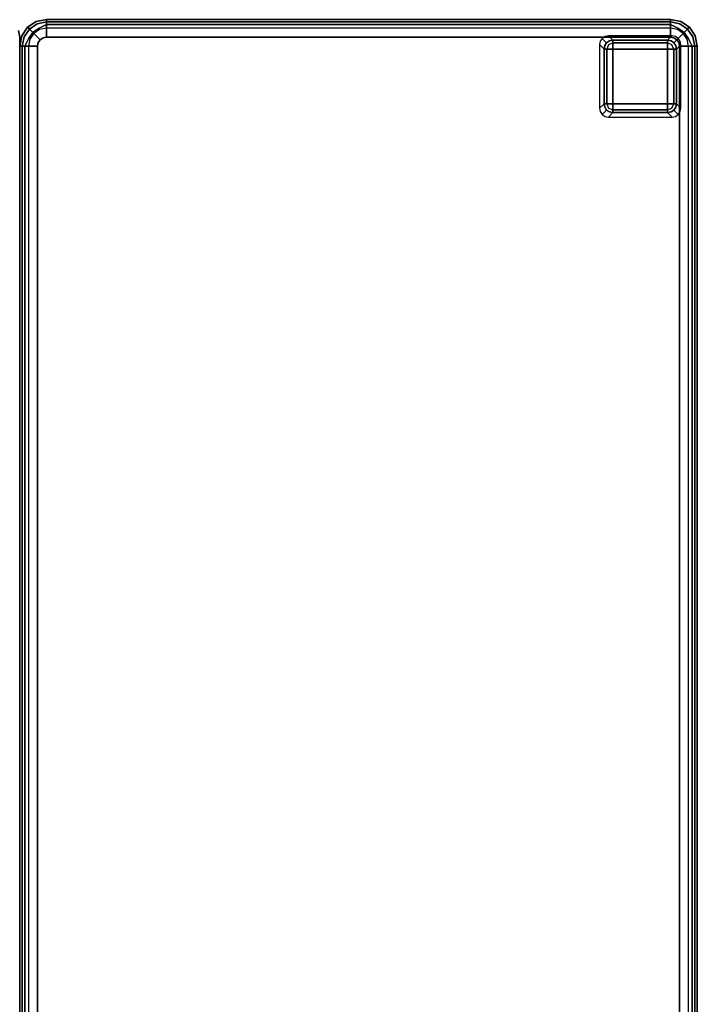
# Model space of a CAD drawing. Extents: x -12 to 441, y -9 to 206.
# Drawn here: x 292 to 311, y 44 to 72 of the extents above; entities that cross this region are included whole.
import ezdxf

# ---------------------------------------------------------------- set-up
doc = ezdxf.new("R2010")
doc.units = 0
doc.header["$LTSCALE"] = 30
doc.header["$MEASUREMENT"] = 0
for name, color, linetype in [('1', 4, 'CONTINUOUS'), ('AFUCH-3-BKFB', 5, 'CONTINUOUS'), ('AFUCH-3-FTPL', 19, 'CONTINUOUS'), ('AFUCH-3-SIFB', 5, 'CONTINUOUS'), ('AFUCH-3-STFB', 5, 'CONTINUOUS')]:
    doc.layers.add(name, color=color, linetype=linetype)

# ---------------------------------------------------------------- blocks, each defined once
blk = doc.blocks.new('KMPRBP')
at = {"layer": 'AFUCH-3-BKFB'}
for points, invisible_edges in [([(0.5, -7, 2.25), (0.5, -6.981, 2.154), (47.5, -6.981, 2.154), (47.5, -7, 2.25)], 2), ([(0.5, -6.999, 17.868), (0.5, -7, 17.834), (47.5, -7, 17.834), (47.5, -6.999, 17.868)], 8), ([(47.5, -7, 2.25), (47.5, -6.981, 2.154), (47.684, -6.944, 2.154), (47.691, -6.962, 2.25)], 6), ([(47.5, -6.999, 17.868), (47.691, -6.962, 17.834), (47.5, -7, 17.834)], 1), ([(47.5, -7, 17.834), (47.5, -7, 2.25), (47.691, -6.962, 2.25), (47.691, -6.962, 17.834)], 4)]:
    blk.add_3dface(points, dxfattribs=dict(at, invisible_edges=invisible_edges))
blk.add_3dface([(0.5, -7, 17.834), (0.5, -7, 2.25), (47.5, -7, 2.25), (47.5, -7, 17.834)], dxfattribs=at)
at = {"layer": 'AFUCH-3-FTPL'}
for points, invisible_edges in [([(45.279, -23.413, 2), (45.26, -23.508, 2), (45.384, -23.632, 0.231), (45.403, -23.537, 0.226)], 8), ([(45.333, -23.333, 2), (45.279, -23.413, 2), (45.403, -23.537, 0.226), (45.457, -23.457, 0.224)], 2), ([(45.413, -23.279, 2), (45.333, -23.333, 2), (45.457, -23.457, 0.224), (45.537, -23.403, 0.226)], 8), ([(45.457, -23.457, 0.224), (45.403, -23.537, 0.226), (45.438, -23.52, 0.142)], 14), ([(45.508, -23.26, 2), (45.413, -23.279, 2), (45.537, -23.403, 0.226), (45.632, -23.384, 0.231)], 2), ([(45.52, -23.438, 0.142), (45.438, -23.52, 0.142), (45.457, -23.457, 0.224)], 15), ([(45.52, -23.438, 0.142), (45.438, -23.52, 0.142), (45.512, -23.512, 0.067)], 15), ([(45.537, -23.403, 0.226), (45.457, -23.457, 0.224), (45.52, -23.438, 0.142)], 14), ([(45.632, -23.462, 0.067), (45.512, -23.512, 0.067), (45.52, -23.438, 0.142)], 14), ([(45.632, -23.462, 0.067), (45.512, -23.512, 0.067), (45.632, -23.541, 0.017)], 6), ([(45.632, -23.407, 0.142), (45.52, -23.438, 0.142), (45.537, -23.403, 0.226)], 15), ([(45.632, -23.407, 0.142), (45.52, -23.438, 0.142), (45.632, -23.462, 0.067)], 7), ([(45.632, -23.384, 0.231), (45.537, -23.403, 0.226), (45.632, -23.407, 0.142)], 6), ([(47.168, -23.384, 0.231), (45.632, -23.384, 0.231), (45.632, -23.407, 0.142), (47.168, -23.407, 0.142)], 4), ([(47.168, -23.407, 0.142), (45.632, -23.407, 0.142), (45.632, -23.462, 0.067), (47.168, -23.462, 0.067)], 1), ([(47.168, -23.462, 0.067), (45.632, -23.462, 0.067), (45.632, -23.541, 0.017), (47.168, -23.541, 0.017)], 4), ([(47.387, -23.279, 2), (47.292, -23.26, 2), (47.168, -23.384, 0.231), (47.263, -23.403, 0.226)], 8), ([(47.263, -23.403, 0.226), (47.168, -23.384, 0.231), (47.168, -23.407, 0.142)], 12), ([(47.28, -23.438, 0.142), (47.168, -23.407, 0.142), (47.263, -23.403, 0.226)], 15), ([(47.28, -23.438, 0.142), (47.168, -23.407, 0.142), (47.168, -23.462, 0.067)], 13), ([(47.288, -23.512, 0.067), (47.168, -23.462, 0.067), (47.28, -23.438, 0.142)], 14), ([(47.288, -23.512, 0.067), (47.168, -23.462, 0.067), (47.168, -23.541, 0.017)], 12), ([(47.467, -23.333, 2), (47.387, -23.279, 2), (47.263, -23.403, 0.226), (47.343, -23.457, 0.224)], 2), ([(47.343, -23.457, 0.224), (47.263, -23.403, 0.226), (47.28, -23.438, 0.142)], 14), ([(47.362, -23.52, 0.142), (47.28, -23.438, 0.142), (47.343, -23.457, 0.224)], 15), ([(47.362, -23.52, 0.142), (47.28, -23.438, 0.142), (47.288, -23.512, 0.067)], 15), ([(47.521, -23.413, 2), (47.467, -23.333, 2), (47.343, -23.457, 0.224), (47.397, -23.537, 0.226)], 8), ([(47.397, -23.537, 0.226), (47.343, -23.457, 0.224), (47.362, -23.52, 0.142)], 14), ([(47.54, -23.508, 2), (47.521, -23.413, 2), (47.397, -23.537, 0.226), (47.416, -23.632, 0.231)], 2), ([(45.403, -23.537, 0.226), (45.384, -23.632, 0.231), (45.407, -23.632, 0.142)], 12), ([(45.384, -23.632, 0.231), (45.384, -25.168, 0.231), (45.407, -25.168, 0.142), (45.407, -23.632, 0.142)], 4), ([(45.438, -23.52, 0.142), (45.407, -23.632, 0.142), (45.403, -23.537, 0.226)], 15), ([(45.438, -23.52, 0.142), (45.407, -23.632, 0.142), (45.462, -23.632, 0.067)], 13), ([(45.407, -23.632, 0.142), (45.407, -25.168, 0.142), (45.462, -25.168, 0.067), (45.462, -23.632, 0.067)], 1), ([(45.512, -23.512, 0.067), (45.462, -23.632, 0.067), (45.438, -23.52, 0.142)], 14), ([(45.512, -23.512, 0.067), (45.462, -23.632, 0.067), (45.541, -23.632, 0.017)], 12), ([(45.462, -23.632, 0.067), (45.462, -25.168, 0.067), (45.541, -25.168, 0.017), (45.541, -23.632, 0.017)], 4), ([(45.632, -23.541, 0.017), (45.541, -23.632, 0.017), (45.512, -23.512, 0.067)], 15), ([(45.632, -23.541, 0.017), (45.541, -23.632, 0.017), (45.632, -23.632)], 5), ([(45.541, -23.632, 0.017), (45.541, -25.168, 0.017), (45.632, -25.168), (45.632, -23.632)], 1), ([(47.168, -23.541, 0.017), (45.632, -23.541, 0.017), (45.632, -23.632), (47.168, -23.632)], 1), ([(47.259, -23.632, 0.017), (47.168, -23.541, 0.017), (47.288, -23.512, 0.067)], 15), ([(47.259, -23.632, 0.017), (47.168, -23.541, 0.017), (47.168, -23.632)], 5), ([(47.259, -25.168, 0.017), (47.259, -23.632, 0.017), (47.168, -23.632), (47.168, -25.168)], 1), ([(47.338, -23.632, 0.067), (47.288, -23.512, 0.067), (47.259, -23.632, 0.017)], 6), ([(47.338, -25.168, 0.067), (47.338, -23.632, 0.067), (47.259, -23.632, 0.017), (47.259, -25.168, 0.017)], 4), ([(47.338, -23.632, 0.067), (47.288, -23.512, 0.067), (47.362, -23.52, 0.142)], 14), ([(47.393, -23.632, 0.142), (47.362, -23.52, 0.142), (47.338, -23.632, 0.067)], 7), ([(47.393, -25.168, 0.142), (47.393, -23.632, 0.142), (47.338, -23.632, 0.067), (47.338, -25.168, 0.067)], 1), ([(47.393, -23.632, 0.142), (47.362, -23.52, 0.142), (47.397, -23.537, 0.226)], 15), ([(47.416, -23.632, 0.231), (47.397, -23.537, 0.226), (47.393, -23.632, 0.142)], 6), ([(47.416, -25.168, 0.231), (47.416, -23.632, 0.231), (47.393, -23.632, 0.142), (47.393, -25.168, 0.142)], 4), ([(45.26, -25.292, 2), (45.279, -25.387, 2), (45.403, -25.263, 0.226), (45.384, -25.168, 0.231)], 2), ([(45.279, -25.387, 2), (45.333, -25.467, 2), (45.457, -25.343, 0.224), (45.403, -25.263, 0.226)], 8), ([(45.333, -25.467, 2), (45.413, -25.521, 2), (45.537, -25.397, 0.226), (45.457, -25.343, 0.224)], 2), ([(45.384, -25.168, 0.231), (45.403, -25.263, 0.226), (45.407, -25.168, 0.142)], 6), ([(45.407, -25.168, 0.142), (45.438, -25.28, 0.142), (45.403, -25.263, 0.226)], 15), ([(45.403, -25.263, 0.226), (45.457, -25.343, 0.224), (45.438, -25.28, 0.142)], 14), ([(45.407, -25.168, 0.142), (45.438, -25.28, 0.142), (45.462, -25.168, 0.067)], 7), ([(45.413, -25.521, 2), (45.508, -25.54, 2), (45.632, -25.416, 0.231), (45.537, -25.397, 0.226)], 8), ([(45.462, -25.168, 0.067), (45.512, -25.288, 0.067), (45.438, -25.28, 0.142)], 14), ([(45.438, -25.28, 0.142), (45.52, -25.362, 0.142), (45.457, -25.343, 0.224)], 15), ([(45.438, -25.28, 0.142), (45.52, -25.362, 0.142), (45.512, -25.288, 0.067)], 15), ([(45.457, -25.343, 0.224), (45.537, -25.397, 0.226), (45.52, -25.362, 0.142)], 14), ([(45.462, -25.168, 0.067), (45.512, -25.288, 0.067), (45.541, -25.168, 0.017)], 6), ([(45.541, -25.168, 0.017), (45.632, -25.259, 0.017), (45.512, -25.288, 0.067)], 15), ([(45.512, -25.288, 0.067), (45.632, -25.338, 0.067), (45.632, -25.259, 0.017)], 12), ([(45.512, -25.288, 0.067), (45.632, -25.338, 0.067), (45.52, -25.362, 0.142)], 14), ([(45.52, -25.362, 0.142), (45.632, -25.393, 0.142), (45.632, -25.338, 0.067)], 13), ([(45.52, -25.362, 0.142), (45.632, -25.393, 0.142), (45.537, -25.397, 0.226)], 15), ([(45.537, -25.397, 0.226), (45.632, -25.416, 0.231), (45.632, -25.393, 0.142)], 12), ([(45.541, -25.168, 0.017), (45.632, -25.259, 0.017), (45.632, -25.168)], 5), ([(45.632, -25.259, 0.017), (47.168, -25.259, 0.017), (47.168, -25.168), (45.632, -25.168)], 1), ([(45.632, -25.338, 0.067), (47.168, -25.338, 0.067), (47.168, -25.259, 0.017), (45.632, -25.259, 0.017)], 4), ([(45.632, -25.393, 0.142), (47.168, -25.393, 0.142), (47.168, -25.338, 0.067), (45.632, -25.338, 0.067)], 1), ([(45.632, -25.416, 0.231), (47.168, -25.416, 0.231), (47.168, -25.393, 0.142), (45.632, -25.393, 0.142)], 4), ([(47.168, -25.259, 0.017), (47.259, -25.168, 0.017), (47.168, -25.168)], 5), ([(47.168, -25.259, 0.017), (47.259, -25.168, 0.017), (47.288, -25.288, 0.067)], 15), ([(47.168, -25.338, 0.067), (47.288, -25.288, 0.067), (47.168, -25.259, 0.017)], 6), ([(47.168, -25.338, 0.067), (47.288, -25.288, 0.067), (47.28, -25.362, 0.142)], 14), ([(47.168, -25.393, 0.142), (47.28, -25.362, 0.142), (47.168, -25.338, 0.067)], 7), ([(47.168, -25.393, 0.142), (47.28, -25.362, 0.142), (47.263, -25.397, 0.226)], 15), ([(47.168, -25.416, 0.231), (47.263, -25.397, 0.226), (47.168, -25.393, 0.142)], 6), ([(47.292, -25.54, 2), (47.387, -25.521, 2), (47.263, -25.397, 0.226), (47.168, -25.416, 0.231)], 2), ([(47.288, -25.288, 0.067), (47.338, -25.168, 0.067), (47.259, -25.168, 0.017)], 12), ([(47.387, -25.521, 2), (47.467, -25.467, 2), (47.343, -25.343, 0.224), (47.263, -25.397, 0.226)], 8), ([(47.263, -25.397, 0.226), (47.343, -25.343, 0.224), (47.28, -25.362, 0.142)], 14), ([(47.28, -25.362, 0.142), (47.362, -25.28, 0.142), (47.343, -25.343, 0.224)], 15), ([(47.28, -25.362, 0.142), (47.362, -25.28, 0.142), (47.288, -25.288, 0.067)], 15), ([(47.288, -25.288, 0.067), (47.338, -25.168, 0.067), (47.362, -25.28, 0.142)], 14), ([(47.362, -25.28, 0.142), (47.393, -25.168, 0.142), (47.338, -25.168, 0.067)], 13), ([(47.467, -25.467, 2), (47.521, -25.387, 2), (47.397, -25.263, 0.226), (47.343, -25.343, 0.224)], 2), ([(47.343, -25.343, 0.224), (47.397, -25.263, 0.226), (47.362, -25.28, 0.142)], 14), ([(47.362, -25.28, 0.142), (47.393, -25.168, 0.142), (47.397, -25.263, 0.226)], 15), ([(47.397, -25.263, 0.226), (47.416, -25.168, 0.231), (47.393, -25.168, 0.142)], 12), ([(47.521, -25.387, 2), (47.54, -25.292, 2), (47.416, -25.168, 0.231), (47.397, -25.263, 0.226)], 8)]:
    blk.add_3dface(points, dxfattribs=dict(at, invisible_edges=invisible_edges))
for points in [[(47.292, -23.26, 2), (45.508, -23.26, 2), (45.632, -23.384, 0.231), (47.168, -23.384, 0.231)], [(45.26, -23.508, 2), (45.26, -25.292, 2), (45.384, -25.168, 0.231), (45.384, -23.632, 0.231)], [(45.632, -23.632), (45.632, -25.168), (47.168, -25.168), (47.168, -23.632)], [(47.54, -25.292, 2), (47.54, -23.508, 2), (47.416, -23.632, 0.231), (47.416, -25.168, 0.231)], [(45.508, -25.54, 2), (47.292, -25.54, 2), (47.168, -25.416, 0.231), (45.632, -25.416, 0.231)]]:
    blk.add_3dface(points, dxfattribs=at)
at = {"layer": 'AFUCH-3-SIFB'}
for points, invisible_edges in [([(47.25, -7, 2.25), (47.25, -7.019, 2.154), (0.75, -7.019, 2.154), (0.75, -7, 2.25)], 2), ([(47.25, -7.019, 2.154), (47.25, -7.073, 2.073), (0.75, -7.073, 2.073), (0.75, -7.019, 2.154)], 8), ([(47.25, -7.073, 2.073), (47.25, -7.154, 2.019), (0.75, -7.154, 2.019), (0.75, -7.073, 2.073)], 2), ([(47.25, -7.154, 2.019), (47.25, -7.25, 2), (0.75, -7.25, 2), (0.75, -7.154, 2.019)], 8), ([(47.537, -7.057, 17.5), (47.537, -7.057, 2.25), (47.25, -7, 2.25), (47.25, -7, 17.5)], 1), ([(47.537, -7.057, 2.25), (47.53, -7.075, 2.154), (47.25, -7.019, 2.154), (47.25, -7, 2.25)], 3), ([(47.53, -7.075, 2.154), (47.509, -7.125, 2.073), (47.25, -7.073, 2.073), (47.25, -7.019, 2.154)], 9), ([(47.509, -7.125, 2.073), (47.478, -7.2, 2.019), (47.25, -7.154, 2.019), (47.25, -7.073, 2.073)], 3), ([(47.478, -7.2, 2.019), (47.441, -7.288, 2), (47.25, -7.25, 2), (47.25, -7.154, 2.019)], 9), ([(47.729, -7.271, 2.073), (47.671, -7.329, 2.019), (47.478, -7.2, 2.019), (47.509, -7.125, 2.073)], 6), ([(47.767, -7.233, 2.154), (47.729, -7.271, 2.073), (47.509, -7.125, 2.073), (47.53, -7.075, 2.154)], 12), ([(47.78, -7.22, 2.25), (47.767, -7.233, 2.154), (47.53, -7.075, 2.154), (47.537, -7.057, 2.25)], 6), ([(47.78, -7.22, 17.5), (47.78, -7.22, 2.25), (47.537, -7.057, 2.25), (47.537, -7.057, 17.5)], 4), ([(47.671, -7.329, 2.019), (47.604, -7.396, 2), (47.441, -7.288, 2), (47.478, -7.2, 2.019)], 12), ([(47.8, -7.522, 2.019), (47.712, -7.559, 2), (47.604, -7.396, 2), (47.671, -7.329, 2.019)], 9), ([(47.875, -7.491, 2.073), (47.8, -7.522, 2.019), (47.671, -7.329, 2.019), (47.729, -7.271, 2.073)], 3), ([(47.925, -7.47, 2.154), (47.875, -7.491, 2.073), (47.729, -7.271, 2.073), (47.767, -7.233, 2.154)], 9), ([(47.943, -7.463, 2.25), (47.925, -7.47, 2.154), (47.767, -7.233, 2.154), (47.78, -7.22, 2.25)], 3), ([(47.943, -7.463, 17.5), (47.943, -7.463, 2.25), (47.78, -7.22, 2.25), (47.78, -7.22, 17.5)], 1), ([(47.846, -7.75, 2.019), (47.75, -7.75, 2), (47.712, -7.559, 2), (47.8, -7.522, 2.019)], 12), ([(47.927, -7.75, 2.073), (47.846, -7.75, 2.019), (47.8, -7.522, 2.019), (47.875, -7.491, 2.073)], 6), ([(47.981, -7.75, 2.154), (47.927, -7.75, 2.073), (47.875, -7.491, 2.073), (47.925, -7.47, 2.154)], 12), ([(48, -7.75, 2.25), (47.981, -7.75, 2.154), (47.925, -7.47, 2.154), (47.943, -7.463, 2.25)], 6), ([(48, -7.75, 17.5), (48, -7.75, 2.25), (47.943, -7.463, 2.25), (47.943, -7.463, 17.5)], 4), ([(47.846, -25.25, 2.019), (47.75, -25.25, 2), (47.75, -7.75, 2), (47.846, -7.75, 2.019)], 8), ([(47.927, -25.25, 2.073), (47.846, -25.25, 2.019), (47.846, -7.75, 2.019), (47.927, -7.75, 2.073)], 2), ([(47.981, -25.25, 2.154), (47.927, -25.25, 2.073), (47.927, -7.75, 2.073), (47.981, -7.75, 2.154)], 8), ([(48, -25.25, 2.25), (47.981, -25.25, 2.154), (47.981, -7.75, 2.154), (48, -7.75, 2.25)], 2), ([(47.8, -25.478, 2.019), (47.712, -25.441, 2), (47.75, -25.25, 2), (47.846, -25.25, 2.019)], 9), ([(47.875, -25.509, 2.073), (47.8, -25.478, 2.019), (47.846, -25.25, 2.019), (47.927, -25.25, 2.073)], 3), ([(47.925, -25.53, 2.154), (47.875, -25.509, 2.073), (47.927, -25.25, 2.073), (47.981, -25.25, 2.154)], 9), ([(47.943, -25.537, 2.25), (47.925, -25.53, 2.154), (47.981, -25.25, 2.154), (48, -25.25, 2.25)], 3), ([(47.943, -25.537, 17.5), (47.943, -25.537, 2.25), (48, -25.25, 2.25), (48, -25.25, 17.5)], 1), ([(47.478, -25.8, 2.019), (47.441, -25.712, 2), (47.604, -25.604, 2), (47.671, -25.671, 2.019)], 9), ([(47.509, -25.875, 2.073), (47.478, -25.8, 2.019), (47.671, -25.671, 2.019), (47.729, -25.729, 2.073)], 3), ([(47.671, -25.671, 2.019), (47.604, -25.604, 2), (47.712, -25.441, 2), (47.8, -25.478, 2.019)], 12), ([(47.729, -25.729, 2.073), (47.671, -25.671, 2.019), (47.8, -25.478, 2.019), (47.875, -25.509, 2.073)], 6), ([(47.767, -25.767, 2.154), (47.729, -25.729, 2.073), (47.875, -25.509, 2.073), (47.925, -25.53, 2.154)], 12), ([(47.78, -25.78, 2.25), (47.767, -25.767, 2.154), (47.925, -25.53, 2.154), (47.943, -25.537, 2.25)], 6), ([(47.78, -25.78, 17.5), (47.78, -25.78, 2.25), (47.943, -25.537, 2.25), (47.943, -25.537, 17.5)], 4), ([(0.75, -25.846, 2.019), (0.75, -25.75, 2), (47.25, -25.75, 2), (47.25, -25.846, 2.019)], 8), ([(0.75, -25.927, 2.073), (0.75, -25.846, 2.019), (47.25, -25.846, 2.019), (47.25, -25.927, 2.073)], 2), ([(0.75, -25.981, 2.154), (0.75, -25.927, 2.073), (47.25, -25.927, 2.073), (47.25, -25.981, 2.154)], 8), ([(47.25, -25.846, 2.019), (47.25, -25.75, 2), (47.441, -25.712, 2), (47.478, -25.8, 2.019)], 12), ([(47.25, -25.927, 2.073), (47.25, -25.846, 2.019), (47.478, -25.8, 2.019), (47.509, -25.875, 2.073)], 6), ([(47.25, -25.981, 2.154), (47.25, -25.927, 2.073), (47.509, -25.875, 2.073), (47.53, -25.925, 2.154)], 12), ([(47.25, -26, 2.25), (47.25, -25.981, 2.154), (47.53, -25.925, 2.154), (47.537, -25.943, 2.25)], 6), ([(47.25, -26, 17.5), (47.25, -26, 2.25), (47.537, -25.943, 2.25), (47.537, -25.943, 17.5)], 4), ([(47.53, -25.925, 2.154), (47.509, -25.875, 2.073), (47.729, -25.729, 2.073), (47.767, -25.767, 2.154)], 9), ([(47.537, -25.943, 2.25), (47.53, -25.925, 2.154), (47.767, -25.767, 2.154), (47.78, -25.78, 2.25)], 3), ([(47.537, -25.943, 17.5), (47.537, -25.943, 2.25), (47.78, -25.78, 2.25), (47.78, -25.78, 17.5)], 1), ([(0.75, -26, 2.25), (0.75, -25.981, 2.154), (47.25, -25.981, 2.154), (47.25, -26, 2.25)], 2)]:
    blk.add_3dface(points, dxfattribs=dict(at, invisible_edges=invisible_edges))
blk.add_3dface([(0.75, -26, 17.5), (0.75, -26, 2.25), (47.25, -26, 2.25), (47.25, -26, 17.5)], dxfattribs=at)
at = {"layer": 'AFUCH-3-STFB'}
for points, invisible_edges in [([(47.25, -7.038, 17.691), (47.25, -7, 17.5), (0.75, -7, 17.5), (0.75, -7.038, 17.691)], 8), ([(47.25, -7.146, 17.854), (47.25, -7.038, 17.691), (0.75, -7.038, 17.691), (0.75, -7.146, 17.854)], 2), ([(47.25, -7.309, 17.962), (47.25, -7.146, 17.854), (0.75, -7.146, 17.854), (0.75, -7.309, 17.962)], 8), ([(47.534, -7.065, 17.595), (47.537, -7.057, 17.5), (47.25, -7, 17.5)], 13), ([(47.25, -7, 17.5), (47.25, -7.038, 17.691), (47.534, -7.065, 17.595)], 14), ([(47.534, -7.065, 17.595), (47.25, -7.038, 17.691), (47.507, -7.13, 17.77)], 15), ([(47.25, -7.038, 17.691), (47.25, -7.146, 17.854), (47.507, -7.13, 17.77)], 14), ([(47.507, -7.13, 17.77), (47.25, -7.146, 17.854), (47.457, -7.251, 17.907)], 13), ([(47.25, -7.146, 17.854), (47.25, -7.309, 17.962), (47.457, -7.251, 17.907)], 6), ([(47.507, -7.13, 17.77), (47.457, -7.251, 17.907), (47.724, -7.276, 17.77)], 15), ([(47.534, -7.065, 17.595), (47.507, -7.13, 17.77), (47.774, -7.226, 17.595)], 15), ([(47.774, -7.226, 17.595), (47.507, -7.13, 17.77), (47.724, -7.276, 17.77)], 7), ([(47.534, -7.065, 17.595), (47.78, -7.22, 17.5), (47.537, -7.057, 17.5)], 13), ([(47.774, -7.226, 17.595), (47.78, -7.22, 17.5), (47.534, -7.065, 17.595)], 14), ([(47.25, -7.5, 18), (47.25, -7.309, 17.962), (0.75, -7.309, 17.962), (0.75, -7.5, 18)], 2), ([(47.457, -7.251, 17.907), (47.25, -7.309, 17.962), (47.391, -7.41, 17.986)], 15), ([(47.25, -7.309, 17.962), (47.25, -7.5, 18), (47.391, -7.41, 17.986)], 14), ([(47.391, -7.41, 17.986), (47.25, -7.5, 18), (47.346, -7.519, 18)], 13), ([(47.391, -7.41, 17.986), (47.346, -7.519, 18), (47.51, -7.49, 17.986)], 15), ([(47.457, -7.251, 17.907), (47.391, -7.41, 17.986), (47.632, -7.368, 17.907)], 7), ([(47.632, -7.368, 17.907), (47.391, -7.41, 17.986), (47.51, -7.49, 17.986)], 7), ([(47.724, -7.276, 17.77), (47.457, -7.251, 17.907), (47.632, -7.368, 17.907)], 5), ([(47.632, -7.368, 17.907), (47.51, -7.49, 17.986), (47.749, -7.543, 17.907)], 6), ([(47.724, -7.276, 17.77), (47.632, -7.368, 17.907), (47.87, -7.493, 17.77)], 14), ([(47.87, -7.493, 17.77), (47.632, -7.368, 17.907), (47.749, -7.543, 17.907)], 13), ([(47.774, -7.226, 17.595), (47.724, -7.276, 17.77), (47.935, -7.466, 17.595)], 14), ([(47.935, -7.466, 17.595), (47.724, -7.276, 17.77), (47.87, -7.493, 17.77)], 15), ([(47.774, -7.226, 17.595), (47.943, -7.463, 17.5), (47.78, -7.22, 17.5)], 5), ([(47.935, -7.466, 17.595), (47.943, -7.463, 17.5), (47.774, -7.226, 17.595)], 15), ([(0.75, -7.5, 18), (0.5, -25.25, 18), (47.25, -25.5, 18), (47.5, -7.75, 18)], 15), ([(47.5, -7.75, 18), (47.481, -7.654, 18), (47.427, -7.573, 18), (0.75, -7.5, 18)], 12), ([(47.427, -7.573, 18), (47.346, -7.519, 18), (47.25, -7.5, 18), (0.75, -7.5, 18)], 8), ([(47.51, -7.49, 17.986), (47.346, -7.519, 18), (47.427, -7.573, 18)], 5), ([(47.51, -7.49, 17.986), (47.427, -7.573, 18), (47.59, -7.609, 17.986)], 14), ([(47.59, -7.609, 17.986), (47.427, -7.573, 18), (47.481, -7.654, 18)], 13), ([(47.481, -7.654, 18), (47.5, -7.75, 18), (47.59, -7.609, 17.986)], 14), ([(47.59, -7.609, 17.986), (47.5, -7.75, 18), (47.691, -7.75, 17.962)], 13), ([(47.749, -7.543, 17.907), (47.51, -7.49, 17.986), (47.59, -7.609, 17.986)], 15), ([(47.59, -7.609, 17.986), (47.691, -7.75, 17.962), (47.749, -7.543, 17.907)], 15), ([(47.749, -7.543, 17.907), (47.691, -7.75, 17.962), (47.854, -7.75, 17.854)], 5), ([(47.749, -7.543, 17.907), (47.854, -7.75, 17.854), (47.87, -7.493, 17.77)], 14), ([(47.87, -7.493, 17.77), (47.854, -7.75, 17.854), (47.962, -7.75, 17.691)], 13), ([(47.87, -7.493, 17.77), (47.962, -7.75, 17.691), (47.935, -7.466, 17.595)], 15), ([(47.935, -7.466, 17.595), (48, -7.75, 17.5), (47.943, -7.463, 17.5)], 13), ([(47.935, -7.466, 17.595), (47.962, -7.75, 17.691), (48, -7.75, 17.5)], 13), ([(47.25, -25.5, 18), (47.346, -25.481, 18), (47.427, -25.427, 18), (47.5, -7.75, 18)], 12), ([(47.427, -25.427, 18), (47.481, -25.346, 18), (47.5, -25.25, 18), (47.5, -7.75, 18)], 8), ([(47.5, -25.25, 18), (47.691, -25.25, 17.962), (47.691, -7.75, 17.962), (47.5, -7.75, 18)], 2), ([(47.691, -25.25, 17.962), (47.854, -25.25, 17.854), (47.854, -7.75, 17.854), (47.691, -7.75, 17.962)], 8), ([(47.854, -25.25, 17.854), (47.962, -25.25, 17.691), (47.962, -7.75, 17.691), (47.854, -7.75, 17.854)], 2), ([(47.962, -25.25, 17.691), (48, -25.25, 17.5), (48, -7.75, 17.5), (47.962, -7.75, 17.691)], 8), ([(0.5, -25.25, 18), (0.519, -25.346, 18), (0.573, -25.427, 18), (47.25, -25.5, 18)], 12), ([(47.51, -25.51, 17.986), (47.481, -25.346, 18), (47.427, -25.427, 18)], 5), ([(47.59, -25.391, 17.986), (47.5, -25.25, 18), (47.481, -25.346, 18)], 13), ([(47.59, -25.391, 17.986), (47.481, -25.346, 18), (47.51, -25.51, 17.986)], 15), ([(47.691, -25.25, 17.962), (47.5, -25.25, 18), (47.59, -25.391, 17.986)], 14), ([(47.632, -25.632, 17.907), (47.59, -25.391, 17.986), (47.51, -25.51, 17.986)], 7), ([(47.749, -25.457, 17.907), (47.691, -25.25, 17.962), (47.59, -25.391, 17.986)], 15), ([(47.749, -25.457, 17.907), (47.59, -25.391, 17.986), (47.632, -25.632, 17.907)], 7), ([(47.854, -25.25, 17.854), (47.691, -25.25, 17.962), (47.749, -25.457, 17.907)], 6), ([(47.87, -25.507, 17.77), (47.854, -25.25, 17.854), (47.749, -25.457, 17.907)], 13), ([(47.962, -25.25, 17.691), (47.854, -25.25, 17.854), (47.87, -25.507, 17.77)], 14), ([(47.935, -25.534, 17.595), (47.962, -25.25, 17.691), (47.87, -25.507, 17.77)], 15), ([(47.935, -25.534, 17.595), (47.943, -25.537, 17.5), (48, -25.25, 17.5)], 13), ([(48, -25.25, 17.5), (47.962, -25.25, 17.691), (47.935, -25.534, 17.595)], 14), ([(0.573, -25.427, 18), (0.654, -25.481, 18), (0.75, -25.5, 18), (47.25, -25.5, 18)], 8), ([(0.75, -25.5, 18), (0.75, -25.691, 17.962), (47.25, -25.691, 17.962), (47.25, -25.5, 18)], 2), ([(47.346, -25.481, 18), (47.25, -25.5, 18), (47.391, -25.59, 17.986)], 14), ([(47.391, -25.59, 17.986), (47.25, -25.5, 18), (47.25, -25.691, 17.962)], 13), ([(47.391, -25.59, 17.986), (47.25, -25.691, 17.962), (47.457, -25.749, 17.907)], 15), ([(47.391, -25.59, 17.986), (47.427, -25.427, 18), (47.346, -25.481, 18)], 13), ([(47.51, -25.51, 17.986), (47.427, -25.427, 18), (47.391, -25.59, 17.986)], 14), ([(47.457, -25.749, 17.907), (47.51, -25.51, 17.986), (47.391, -25.59, 17.986)], 15), ([(47.632, -25.632, 17.907), (47.51, -25.51, 17.986), (47.457, -25.749, 17.907)], 6), ([(47.507, -25.87, 17.77), (47.632, -25.632, 17.907), (47.457, -25.749, 17.907)], 13), ([(47.724, -25.724, 17.77), (47.632, -25.632, 17.907), (47.507, -25.87, 17.77)], 14), ([(47.724, -25.724, 17.77), (47.749, -25.457, 17.907), (47.632, -25.632, 17.907)], 5), ([(47.87, -25.507, 17.77), (47.749, -25.457, 17.907), (47.724, -25.724, 17.77)], 15), ([(47.774, -25.774, 17.595), (47.87, -25.507, 17.77), (47.724, -25.724, 17.77)], 7), ([(47.935, -25.534, 17.595), (47.87, -25.507, 17.77), (47.774, -25.774, 17.595)], 15), ([(47.774, -25.774, 17.595), (47.78, -25.78, 17.5), (47.935, -25.534, 17.595)], 14), ([(47.935, -25.534, 17.595), (47.78, -25.78, 17.5), (47.943, -25.537, 17.5)], 13), ([(0.75, -25.691, 17.962), (0.75, -25.854, 17.854), (47.25, -25.854, 17.854), (47.25, -25.691, 17.962)], 8), ([(0.75, -25.854, 17.854), (0.75, -25.962, 17.691), (47.25, -25.962, 17.691), (47.25, -25.854, 17.854)], 2), ([(47.457, -25.749, 17.907), (47.25, -25.691, 17.962), (47.25, -25.854, 17.854)], 5), ([(47.457, -25.749, 17.907), (47.25, -25.854, 17.854), (47.507, -25.87, 17.77)], 14), ([(47.507, -25.87, 17.77), (47.25, -25.854, 17.854), (47.25, -25.962, 17.691)], 13), ([(47.507, -25.87, 17.77), (47.25, -25.962, 17.691), (47.534, -25.935, 17.595)], 15), ([(47.534, -25.935, 17.595), (47.25, -25.962, 17.691), (47.25, -26, 17.5)], 13), ([(47.534, -25.935, 17.595), (47.25, -26, 17.5), (47.537, -25.943, 17.5)], 13), ([(47.534, -25.935, 17.595), (47.724, -25.724, 17.77), (47.507, -25.87, 17.77)], 15), ([(47.774, -25.774, 17.595), (47.724, -25.724, 17.77), (47.534, -25.935, 17.595)], 14), ([(47.534, -25.935, 17.595), (47.537, -25.943, 17.5), (47.774, -25.774, 17.595)], 15), ([(47.774, -25.774, 17.595), (47.537, -25.943, 17.5), (47.78, -25.78, 17.5)], 5), ([(0.75, -25.962, 17.691), (0.75, -26, 17.5), (47.25, -26, 17.5), (47.25, -25.962, 17.691)], 8)]:
    blk.add_3dface(points, dxfattribs=dict(at, invisible_edges=invisible_edges))

msp = doc.modelspace()

# ---------------------------------------------------------------- block references
at = {"layer": '1', "rotation": 89.99999999999999}
msp.add_blockref('KMPRBP', (284.955, 23.987), dxfattribs=at)

doc.saveas('drawing.dxf')
